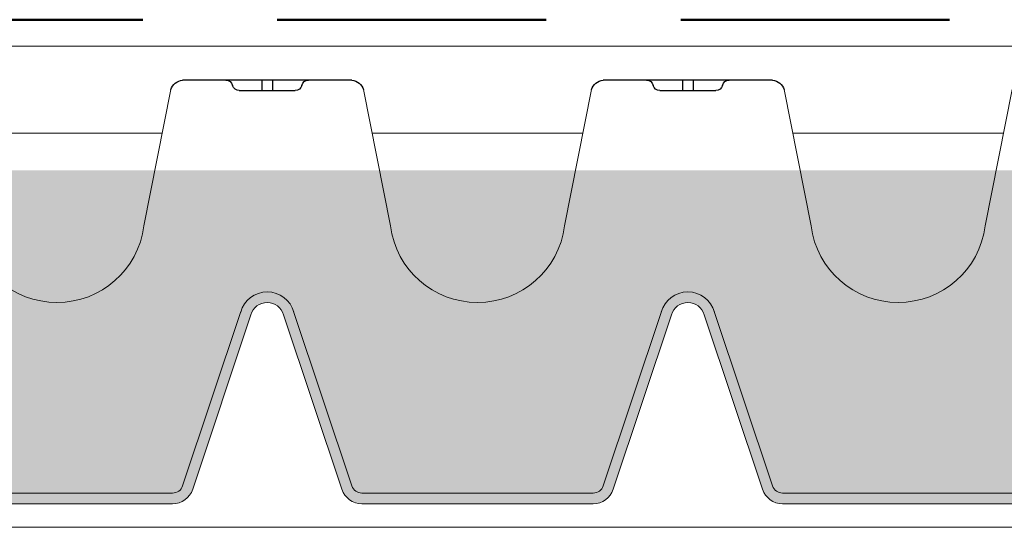
# Model space of a CAD drawing. Units: millimetres. Extents: x 28385 to 31014, y -7498 to -5874.
# Drawn here: x 28940 to 29033, y -7093 to -7045 of the extents above; entities that cross this region are included whole.
import ezdxf

# ---------------------------------------------------------------- set-up
doc = ezdxf.new("R2010")
doc.units = ezdxf.units.MM
doc.header["$MEASUREMENT"] = 0
doc.linetypes.add('DASHED', pattern=[19.049999999999997, 12.7, -6.35])
for name, color, linetype in [('APP_drain', 7, 'Continuous'), ('APP_fleece', 7, 'Continuous'), ('APP_text', 7, 'Continuous')]:
    doc.layers.add(name, color=color, linetype=linetype)

# ---------------------------------------------------------------- blocks, each defined once
blk = doc.blocks.new('A$C08DC547E')
at = {"layer": 'APP_drain', "lineweight": 0}
h = blk.add_hatch(color=256, dxfattribs=at)
h.dxf.hatch_style = 1
edge = h.paths.add_edge_path()
edge.add_line((-23.89008921987988, -3.399999999999636), (-23.89008921987988, -3.499999999999091))
edge.add_line((-23.89008921987988, -3.5), (-22.79785604668632, -3.5))
edge.add_arc((-22.79785604668635, -3.300000000000182), 0.2000000000001555, 270.0000000000081, 341.5183316016539)
edge.add_line((-22.60817102123065, -3.363400245409139), (-22.05809220305946, -1.71763824631671))
edge.add_arc((-21.9038280673949, -1.759965749775802), 0.1599657497761831, 15.343396337201, 164.656603660349, ccw=False)
edge.add_line((-21.74956393172852, -1.717638246323077), (-21.19948511355915, -3.363400245409139))
edge.add_arc((-21.0098000881035, -3.300000000000182), 0.2000000000001218, 198.4816683983823, 270.0000000000081)
edge.add_line((-21.00980008810347, -3.5), (-18.82533374171635, -3.5))
edge.add_arc((-18.82533374171629, -3.300000000000182), 0.2000000000000985, 269.9999999999878, 341.5183316016474)
edge.add_line((-18.63564871626068, -3.363400245409139), (-18.08556989808949, -1.71763824631671))
edge.add_arc((-17.93130576242493, -1.759965749775802), 0.1599657497761818, 15.343396337160414, 164.6566036603476, ccw=False)
edge.add_line((-17.77704162675855, -1.717638246323077), (-17.22696280858918, -3.363400245409139))
edge.add_arc((-17.03727778313353, -3.300000000000182), 0.2000000000001223, 198.4816683983514, 270.0000000000081)
edge.add_line((-17.0372777831335, -3.5), (-14.85281143674638, -3.5))
edge.add_arc((-14.85281143674641, -3.300000000000182), 0.2000000000001554, 270.0000000000081, 341.5183316016539)
edge.add_line((-14.6631264112907, -3.363400245409139), (-14.11304759311952, -1.71763824631671))
edge.add_arc((-13.95878345745496, -1.759965749775802), 0.1599657497761827, 15.343396337201, 164.656603660349, ccw=False)
edge.add_line((-13.80451932178858, -1.717638246323077), (-13.25444050361921, -3.363400245409139))
edge.add_arc((-13.06475547816356, -3.300000000000182), 0.2000000000001219, 198.4816683983514, 270.0000000000081)
edge.add_line((-13.06475547816353, -3.5), (-10.88028913177641, -3.5))
edge.add_arc((-10.88028913177635, -3.299999999999272), 0.2000000000000986, 269.9999999999878, 341.5183316016165)
edge.add_line((-10.69060410632073, -3.363400245409139), (-10.14052528814955, -1.71763824631671))
edge.add_arc((-9.986261152484985, -1.759965749775802), 0.1599657497761831, 15.343396337199692, 164.6566036603084, ccw=False)
edge.add_line((-9.831997016818605, -1.717638246323077), (-9.281918198649237, -3.363400245409139))
edge.add_arc((-9.092233173193591, -3.299999999999272), 0.2000000000001219, 198.4816683983823, 270.0000000000081)
edge.add_line((-9.092233173193563, -3.5), (-6.907766826806437, -3.5))
edge.add_arc((-6.907766826806466, -3.299999999999272), 0.2000000000001567, 270.0000000000081, 341.5183316016539)
edge.add_line((-6.718081801350763, -3.363400245409139), (-6.168002983179576, -1.71763824631671))
edge.add_arc((-6.013738847515015, -1.759965749775802), 0.1599657497761812, 15.343396337201, 164.656603660349, ccw=False)
edge.add_line((-5.859474711848634, -1.717638246323077), (-5.309395893679266, -3.363400245409139))
edge.add_arc((-5.119710868223621, -3.299999999999272), 0.2000000000001299, 198.4816683983823, 270.0000000000081)
edge.add_line((-5.119710868223592, -3.5), (-2.935244521836466, -3.5))
edge.add_arc((-2.935244521836353, -3.299999999999272), 0.2000000000002521, 269.9999999999593, 351.228051008203)
edge.add_line((-2.737583889398138, -3.330500399738412), (-2.249070044394557, -0.2024975451968203))
edge.add_arc((-2.013738847514958, -0.2379930777469781), 0.2379930777476854, 9.175462405798783, 171.4226052973032, ccw=False)
edge.add_line((-1.778790975552965, -0.2000430775315181), (-1.289781255646176, -3.331221068516243))
edge.add_arc((-1.092233173193563, -3.300000000000182), 0.2000000000000908, 188.9809081168112, 270)
edge.add_line((-1.092233173193563, -3.5), (0, -3.5))
edge.add_line((0, -3.5), (0, -3.399999999999636))
edge.add_line((0, -3.399999999999636), (-1.092233173193563, -3.399999999999636))
edge.add_arc((-1.092233173193449, -3.300000000000182), 0.09999999999996718, 189.0241850009859, 269.99999999993486, ccw=False)
edge.add_line((-1.190995395231766, -3.315685136213688), (-1.680025377006586, -0.1843774064709578))
edge.add_arc((-2.013738847515071, -0.2379930777469781), 0.3379930777474576, 9.127356170865449, 171.3744990623558)
edge.add_line((-2.34790913183042, -0.1873024308215463), (-2.83640271496688, -3.315175546604223))
edge.add_arc((-2.935244521836523, -3.300000000000182), 0.099999999999988, 270.00000000003257, 351.27132789264596, ccw=False)
edge.add_line((-2.935244521836466, -3.399999999999636), (-5.119710868223592, -3.399999999999636))
edge.add_arc((-5.119710868223592, -3.300000000000182), 0.09999999999982281, 198.4816683984235, 270.00000000000813, ccw=False)
edge.add_line((-5.214553380951202, -3.331700122704206), (-5.763868789285425, -1.688222143390703))
edge.add_arc((-6.013738847515043, -1.759965749775802), 0.2599657497763409, 16.02002500060917, 163.9799749964447)
edge.add_line((-6.263608905740966, -1.68822214337888), (-6.812924314078828, -3.331700122705115))
edge.add_arc((-6.907766826806409, -3.300000000000182), 0.09999999999980519, 269.99999999998374, 341.51833160157395, ccw=False)
edge.add_line((-6.907766826806437, -3.399999999999636), (-9.092233173193563, -3.399999999999636))
edge.add_arc((-9.092233173193506, -3.300000000000182), 0.09999999999987659, 198.4816683983488, 269.99999999996743, ccw=False)
edge.add_line((-9.187075685921172, -3.331700122704206), (-9.736391094255396, -1.688222143390703))
edge.add_arc((-9.986261152485042, -1.759965749775802), 0.2599657497763385, 16.02002500060832, 163.9799749964198)
edge.add_line((-10.23613121071094, -1.68822214337888), (-10.7854466190488, -3.331700122705115))
edge.add_arc((-10.88028913177646, -3.300000000000182), 0.09999999999986328, 270.00000000003257, 341.51833160165114, ccw=False)
edge.add_line((-10.88028913177641, -3.399999999999636), (-13.06475547816353, -3.399999999999636))
edge.add_arc((-13.06475547816353, -3.300000000000182), 0.09999999999981943, 198.4816683983617, 270.00000000000813, ccw=False)
edge.add_line((-13.15959799089114, -3.331700122704206), (-13.70891339922537, -1.688222143390703))
edge.add_arc((-13.95878345745498, -1.759965749775802), 0.2599657497763373, 16.02002500063325, 163.9799749964206)
edge.add_line((-14.20865351568091, -1.68822214337888), (-14.75796892401877, -3.331700122705115))
edge.add_arc((-14.85281143674635, -3.300000000000182), 0.09999999999980627, 269.99999999998374, 341.51833160163574, ccw=False)
edge.add_line((-14.85281143674638, -3.399999999999636), (-17.0372777831335, -3.399999999999636))
edge.add_arc((-17.03727778313345, -3.300000000000182), 0.09999999999987655, 198.4816683983488, 269.99999999996743, ccw=False)
edge.add_line((-17.13212029586111, -3.331700122704206), (-17.68143570419534, -1.688222143390703))
edge.add_arc((-17.93130576242498, -1.759965749775802), 0.2599657497763374, 16.02002500060832, 163.9799749964198)
edge.add_line((-18.18117582065088, -1.68822214337888), (-18.73049122898874, -3.331700122705115))
edge.add_arc((-18.82533374171641, -3.300000000000182), 0.09999999999986327, 270.00000000003257, 341.51833160165114, ccw=False)
edge.add_line((-18.82533374171635, -3.399999999999636), (-21.00980008810347, -3.399999999999636))
edge.add_arc((-21.00980008810347, -3.300000000000182), 0.09999999999981969, 198.4816683984235, 270.00000000000813, ccw=False)
edge.add_line((-21.10464260083108, -3.331700122705115), (-21.65395800916531, -1.688222143391613))
edge.add_arc((-21.90382806739493, -1.759965749775802), 0.2599657497763385, 16.02002500060917, 163.9799749964447)
edge.add_line((-22.15369812562085, -1.68822214337888), (-22.70301353395871, -3.331700122705115))
edge.add_arc((-22.79785604668629, -3.300000000000182), 0.09999999999980644, 269.99999999998374, 341.51833160157395, ccw=False)
edge.add_line((-22.79785604668632, -3.399999999999636), (-23.89008921987988, -3.399999999999636))
at = {"layer": 'APP_drain'}
for p, q in [((-14.7583561951551, 0.5000000000009095), (-13.15835619515519, 0.5000000000009095)), ((-14.00803645345513, 0.5), (-14.00803645345513, 0.4009875093361188)), ((-13.90867593685471, 0.5), (-13.90867593685471, 0.4009875093361188)), ((-10.78583389018104, 0.5000000000009095), (-9.18583389018113, 0.5)), ((-10.03551414848107, 0.5), (-10.03551414848107, 0.4009875093361188)), ((-9.936153631880643, 0.5), (-9.936153631880643, 0.4009875093361188)), ((-13.69488654071301, 0.4009875093361188), (-14.22268037418826, 0.4009875093361188)), ((-9.72236423573895, 0.4009875093361188), (-10.25015806921419, 0.4009875093361188))]:
    blk.add_line(p, q, dxfattribs=at)
at = {"layer": 'APP_drain', "lineweight": 0}
for p, q in [((-17.02041774521194, 0.4100759573302639), (-16.76692840574697, -0.8768656504189494)), ((-14.86881695007241, 0.4100759573302639), (-15.12230628953739, -0.8768656504189494)), ((-13.04789544023788, 0.4100759573302639), (-12.7944061007729, -0.8768656504189494)), ((-10.89629464509835, 0.4100759573302639), (-11.14978398456333, -0.8768656504189494)), ((-9.075373135263817, 0.4100759573302639), (-8.82188379579884, -0.8768656504189494)), ((-16.93964494019292, 0), (-14.94958975509189, 0)), ((-12.96712263521886, 0), (-10.97706745011783, 0)), ((-8.994600330244793, 0), (-7.004545145143766, 0)), ((-14.75796892401831, -3.331700122704206), (-14.20789010584713, -1.685938123611777)), ((-14.6631264112907, -3.363400245409139), (-14.11304759311952, -1.71763824631671)), ((-13.25444050361921, -3.363400245409139), (-13.80451932178858, -1.717638246323077)), ((-13.1595979908916, -3.331700122704206), (-13.70967680906097, -1.685938123618143)), ((-10.78544661904834, -3.331700122704206), (-10.23536780087716, -1.685938123611777)), ((-10.69060410632073, -3.363400245409139), (-10.14052528814955, -1.71763824631671)), ((-9.281918198649237, -3.363400245409139), (-9.831997016818605, -1.717638246323077)), ((-9.187075685921627, -3.331700122704206), (-9.737154504090995, -1.685938123618143)), ((-14.85281143674638, -3.399999999999636), (-17.0372777831335, -3.399999999999636)), ((-10.88028913177641, -3.399999999999636), (-13.06475547816353, -3.399999999999636)), ((-6.907766826806437, -3.399999999999636), (-9.092233173193563, -3.399999999999636)), ((-14.85281143674638, -3.5), (-17.0372777831335, -3.5)), ((-10.88028913177641, -3.5), (-13.06475547816353, -3.5)), ((-6.907766826806437, -3.5), (-9.092233173193563, -3.5))]:
    blk.add_line(p, q, dxfattribs=at)
at = {"layer": 'APP_drain'}
for centre, radius, start, end in [((-14.7406986893202, 0.3655040745634324), 0.135650069928295, 97.47938890758205, 160.8173977764324), ((-14.34825107824645, 0.4358794905319883), 0.06412065611668431, 12.92578080515758, 90.12253978180853), ((-13.56846131206339, 0.4358794905310788), 0.06412065611668431, 89.87746021819146, 167.0742191948424), ((-13.1760137009901, 0.3655040745634324), 0.135650069928295, 19.18260222356756, 82.52061109241795), ((-10.76817638434613, 0.3655040745634324), 0.135650069928295, 97.47938890758205, 160.8173977764324), ((-10.37572877327239, 0.4358794905319883), 0.06412065611668431, 12.92578080515758, 90.12253978180853), ((-9.595939007089328, 0.4358794905310788), 0.06412065611668431, 89.87746021819146, 167.0742191948424), ((-9.203491396016034, 0.3655040745634324), 0.135650069928295, 19.18260222356756, 82.52061109241795), ((-14.22335993162642, 0.4651369084813268), 0.06415299844059273, 193.4431815371995, 270.6069319014695), ((-13.69338175907387, 0.4651557436463918), 0.06418587587876161, 268.6566275568805, 346.5465464105828), ((-10.25083762665236, 0.4651369084813268), 0.06415299844059273, 193.4431815371995, 270.6069319014695), ((-9.72085945409981, 0.4651557436463918), 0.06418587587876161, 268.6566275568805, 346.5465464105828)]:
    blk.add_arc(centre, radius, start, end, dxfattribs=at)
at = {"layer": 'APP_drain', "lineweight": 0}
for centre, radius, start, end in [((-15.94461734764218, -0.7708879791689469), 0.8291120208301663, 187.3436764599528, 352.6563235400473), ((-11.97209504266812, -0.7708879791689469), 0.8291120208301663, 187.3436764599528, 352.6563235400473), ((-7.999572737694052, -0.7708879791698564), 0.8291120208301663, 187.3436764599528, 352.6563235400473), ((-13.95878345745496, -1.759965749775802), 0.2599657497764042, 15.34339633730607, 164.6566036602082), ((-9.986261152484985, -1.759965749775802), 0.2599657497764042, 15.34339633730607, 164.6566036602082), ((-13.95878345745496, -1.759965749775802), 0.1599657497764042, 15.34339633730607, 164.6566036602082), ((-9.986261152484985, -1.759965749775802), 0.1599657497764042, 15.34339633730607, 164.6566036602082), ((-14.85281143674638, -3.300000000000182), 0.1, 270, 341.5183316016734), ((-13.06475547816353, -3.300000000000182), 0.1, 198.4816683983812, 270), ((-10.88028913177641, -3.300000000000182), 0.1, 270, 341.5183316016734), ((-9.092233173193563, -3.300000000000182), 0.1, 198.4816683983812, 270), ((-14.85281143674638, -3.300000000000182), 0.2, 270, 341.5183316016734), ((-13.06475547816353, -3.300000000000182), 0.2, 198.4816683983812, 270), ((-10.88028913177641, -3.300000000000182), 0.2, 270, 341.5183316016734), ((-9.092233173193563, -3.300000000000182), 0.2, 198.4816683983812, 270)]:
    blk.add_arc(centre, radius, start, end, dxfattribs=at)

msp = doc.modelspace()

# ---------------------------------------------------------------- hatches: boundary and pattern name
at = {"layer": 'APP_drain', "transparency": 33554585}
h = msp.add_hatch(color=8, dxfattribs=at)
h.dxf.hatch_style = 1
h.set_gradient(color1=(0, 127, 255), color2=(0, 128, 255), one_color=1, tint=1)
edge = h.paths.add_edge_path()
edge.add_line((29102.56464194098, -7071.285138176226), (29102.56464194098, -7089.285139277125))
edge.add_line((29102.56464194098, -7089.285139277129), (29091.64231020905, -7089.285139277129))
edge.add_arc((29091.64231020904, -7088.285139277122), 0.9999999999980809, 198.4816683984261, 270.00000000001626, ccw=False)
edge.add_line((29090.69388508177, -7088.602140504171), (29085.20073099839, -7072.167360710909))
edge.add_arc((29082.70203041613, -7072.884796774891), 2.59965749776384, 16.02002500365509, 159.0566882038993)
edge.add_line((29080.27412049397, -7071.955564556581), (29074.71017575049, -7088.602140504169))
edge.add_arc((29073.76175062322, -7088.285139277122), 0.9999999999981781, 269.99999999999187, 341.5183316015765, ccw=False)
edge.add_line((29073.76175062322, -7089.285139277129), (29051.91708715935, -7089.285139277129))
edge.add_arc((29051.91708715935, -7088.285139277122), 0.9999999999986414, 198.4816683983489, 269.99999999996743, ccw=False)
edge.add_line((29050.96866203207, -7088.602140504171), (29045.47550794869, -7072.167360710909))
edge.add_arc((29042.97680736643, -7072.884796774891), 2.59965749776148, 16.02002500366893, 159.0566882038814)
edge.add_line((29040.54889744427, -7071.955564556573), (29034.98495270079, -7088.602140504162))
edge.add_arc((29034.03652757352, -7088.285139277122), 0.9999999999987497, 270.00000000003257, 341.5183316016512, ccw=False)
edge.add_line((29034.03652757352, -7089.285139277129), (29012.19186410965, -7089.285139277129))
edge.add_arc((29012.19186410965, -7088.285139277122), 0.9999999999980791, 198.4816683983643, 270.00000000001626, ccw=False)
edge.add_line((29011.24343898237, -7088.602140504171), (29005.75028489898, -7072.167360710909))
edge.add_arc((29003.25158431673, -7072.884796774891), 2.599657497761476, 16.02002500366893, 159.0566882038814)
edge.add_line((29000.82367439457, -7071.955564556573), (28995.25972965109, -7088.602140504162))
edge.add_arc((28994.31130452382, -7088.285139277122), 0.9999999999981812, 269.9999999999919, 341.5183316016383, ccw=False)
edge.add_line((28994.31130452382, -7089.285139277129), (28972.46664105995, -7089.285139277129))
edge.add_arc((28972.46664105995, -7088.285139277122), 0.9999999999986476, 198.4816683983489, 269.99999999996743, ccw=False)
edge.add_line((28971.51821593267, -7088.602140504171), (28966.02506184929, -7072.167360710909))
edge.add_arc((28963.52636126703, -7072.884796774891), 2.599657497761476, 16.02002500364486, 159.0566882039048)
edge.add_line((28961.09845134487, -7071.955564556573), (28955.53450660139, -7088.602140504162))
edge.add_arc((28954.58608147412, -7088.285139277122), 0.9999999999987497, 270.00000000003257, 341.5183316016512, ccw=False)
edge.add_line((28954.58608147412, -7089.285139277129), (28932.74141801025, -7089.285139277129))
edge.add_arc((28932.74141801025, -7088.285139277122), 0.9999999999980791, 198.4816683984261, 270.00000000001626, ccw=False)
edge.add_line((28931.79299288297, -7088.602140504171), (28926.29983879958, -7072.167360710909))
edge.add_arc((28923.80113821733, -7072.884796774891), 2.599657497761475, 16.02002500364486, 159.0566882039048)
edge.add_line((28921.37322829517, -7071.955564556573), (28915.80928355169, -7088.602140504162))
edge.add_arc((28914.86085842442, -7088.285139277122), 0.9999999999982181, 269.99999999999187, 341.5183316015765, ccw=False)
edge.add_line((28914.86085842442, -7089.285139277129), (28893.01619496055, -7089.285139277129))
edge.add_arc((28893.01619496055, -7088.285139277122), 1.000000000001873, 188.7286721070743, 270.0000000000814, ccw=False)
edge.add_line((28892.02777689185, -7088.43689474316), (28887.40092348461, -7058.810691077867))
edge.add_line((28887.40092348461, -7058.810691077869), (28894.56646095487, -7058.810691077869))
edge.add_line((28894.56646095487, -7058.810691077869), (28895.71114348833, -7064.053795781319))
edge.add_arc((28903.93425406938, -7062.994019068817), 8.291120208301079, 187.343676460261, 352.6563235397309)
edge.add_line((28912.15736465043, -7064.053795781317), (28913.19010082122, -7058.810691077867))
edge.add_line((28913.19010082122, -7058.810691077869), (28934.40363036728, -7058.810691077869))
edge.add_line((28934.40363036728, -7058.810691077869), (28935.43636653807, -7064.053795781319))
edge.add_arc((28943.65947711912, -7062.994019068817), 8.29112020830126, 187.3436764602688, 352.6563235397232)
edge.add_line((28951.88258770017, -7064.053795781317), (28952.91532387096, -7058.810691077867))
edge.add_line((28952.91532387096, -7058.810691077869), (28974.12885341702, -7058.810691077869))
edge.add_line((28974.12885341702, -7058.810691077869), (28975.16158958781, -7064.053795781319))
edge.add_arc((28983.38470016886, -7062.994019068817), 8.291120208301196, 187.343676460269, 352.656323539731)
edge.add_line((28991.60781074991, -7064.053795781317), (28992.6405469207, -7058.810691077867))
edge.add_line((28992.6405469207, -7058.810691077869), (29013.85407646676, -7058.810691077869))
edge.add_line((29013.85407646676, -7058.810691077869), (29014.88681263755, -7064.053795781319))
edge.add_arc((29023.1099232186, -7062.994019068817), 8.291120208301196, 187.343676460269, 352.656323539731)
edge.add_line((29031.33303379965, -7064.053795781317), (29032.36576997044, -7058.810691077867))
edge.add_line((29032.36576997044, -7058.810691077869), (29053.58357213942, -7058.810691077869))
edge.add_line((29053.58357213942, -7058.810691077869), (29054.61630831021, -7064.053795781319))
edge.add_arc((29062.83941889126, -7062.994019068817), 8.291120208301223, 187.343676460269, 352.656323539731)
edge.add_line((29071.06252947231, -7064.053795781317), (29072.09526564311, -7058.810691077867))
edge.add_line((29072.09526564311, -7058.810691077869), (29093.31306781208, -7058.810691077869))
edge.add_line((29093.31306781208, -7058.810691077869), (29094.34580398288, -7064.053795781328))
edge.add_arc((29102.56891456392, -7062.994019068824), 8.291120208300697, 187.3436764602694, 269.9704740413073)
h.paths.add_polyline_path([(29054.61630831022, -7064.053795781339), (29053.58357213942, -7058.810691077869), (29072.09526564311, -7058.810691077869), (29071.06252947231, -7064.053795781339, -0.8793927096704154)], flags=16)
h.paths.add_polyline_path([(29014.88681263756, -7064.053795781324), (29013.85407646676, -7058.810691077869), (29032.36576997044, -7058.810691077869), (29031.33303379965, -7064.053795781324, -0.8793927096704086)], flags=16)
h.paths.add_polyline_path([(28975.16158958782, -7064.053795781324), (28974.12885341702, -7058.810691077869), (28992.6405469207, -7058.810691077869), (28991.60781074991, -7064.053795781324, -0.879392709670416)], flags=16)
h.paths.add_polyline_path([(28935.43636653808, -7064.053795781324), (28934.40363036728, -7058.810691077869), (28952.91532387096, -7058.810691077869), (28951.88258770017, -7064.053795781339, -0.879392709670329)], flags=16)
h.paths.add_polyline_path([(28895.71114348833, -7064.053795781324), (28894.56646095487, -7058.810691077869), (28913.19010082122, -7058.810691077869), (28912.15736465043, -7064.053795781339, -0.8793927096707581)], flags=16)
edge = h.paths.add_edge_path(flags=17)
edge.add_line((29102.56464194098, -7058.810691077869), (29102.56464194098, -7071.285138176226))
edge.add_arc((29102.56891456392, -7062.994019068824), 8.291120208299365, 187.3436764603734, 269.9704740412975, ccw=False)
edge.add_line((29094.34580398288, -7064.053795781339), (29093.31306781208, -7058.810691077871))
edge.add_line((29093.31306781208, -7058.810691077869), (29102.56464194098, -7058.810691077869))

# ---------------------------------------------------------------- linework, layer by layer
at = {"layer": 'APP_fleece', "lineweight": 5, "ltscale": 15}
msp.add_lwpolyline([(28384.72181439918, -7092.511353767431), (31013.77177953137, -7092.50738679771)], dxfattribs=at)
at = {"layer": 'APP_text', "color": 1, "linetype": 'DASHED', "lineweight": 50, "ltscale": 2}
msp.add_line((29332.77544994372, -7044.584473881097), (28384.67464863043, -7044.584473881097), dxfattribs=at)
at = {"layer": 'APP_text', "lineweight": 0, "ltscale": 1.5}
msp.add_line((29333.58222454034, -7047.084473881097), (28384.67464863043, -7047.084473881097), dxfattribs=at)

# ---------------------------------------------------------------- block references
at = {"layer": 'APP_text', "color": 1, "lineweight": 0, "ltscale": 1.5, "xscale": -10, "yscale": 10, "zscale": 10}
msp.add_blockref('A$C08DC547E', (28863.66374974218, -7055.285139277114), dxfattribs=at)

doc.saveas('drawing.dxf')
